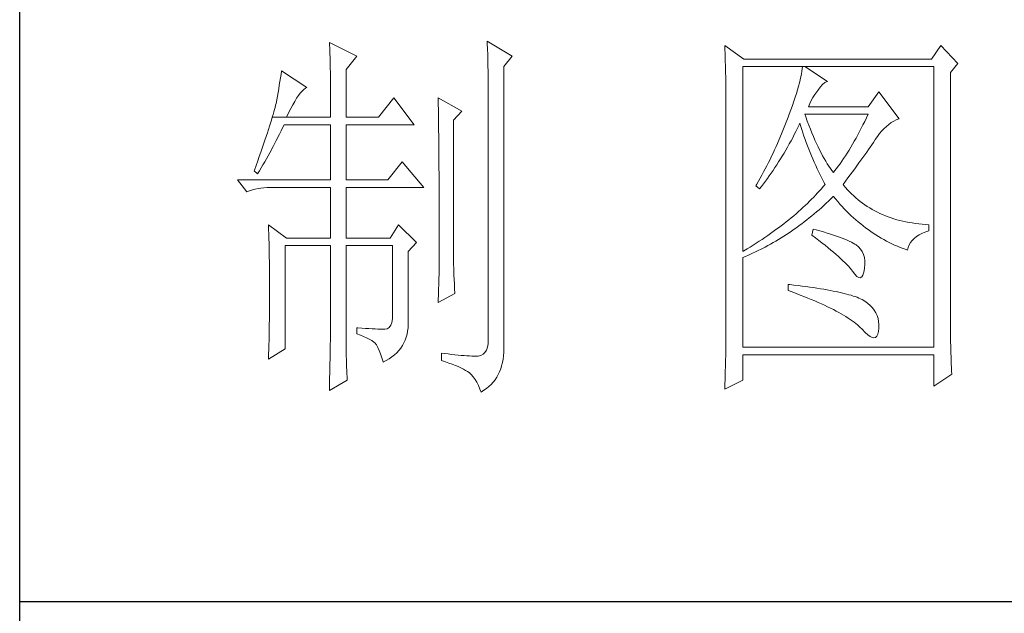
# Model space of a CAD drawing. Units: millimetres. Extents: x 1462 to 5271, y 243 to 2837.
# Drawn here: x 4835 to 4951, y 1095 to 1165 of the extents above; entities that cross this region are included whole.
import ezdxf

# ---------------------------------------------------------------- set-up
doc = ezdxf.new("R2010")
doc.units = ezdxf.units.MM
doc.layers.add('轮廓线', color=7, linetype='Continuous', lineweight=20)

# ---------------------------------------------------------------- blocks, each defined once
blk = doc.blocks.new('文字')
at = {"layer": '轮廓线', "color": 7, "lineweight": 0}
for p, q in [((3780.88, 1017.7), (3780.9, 1017.23)), ((3784.14, 1015.75), (3780.88, 1017.7)), ((3760.36, 1017.5), (3760.37, 1017.16)), ((3763.93, 1015.75), (3760.36, 1017.5)), ((3760.37, 1017.16), (3760.4, 1016.8)), ((3760.4, 1016.8), (3760.41, 1016.41)), ((3760.41, 1016.41), (3760.43, 1016)), ((3780.9, 1017.23), (3780.92, 1016.75)), ((3780.92, 1016.75), (3780.96, 1015.81)), ((3811.82, 1017.11), (3811.84, 1016.58)), ((3814.31, 1015.36), (3811.82, 1017.11)), ((3811.84, 1016.58), (3811.86, 1016.06)), ((3839.96, 1017.11), (3838.71, 1015.36)), ((3842.14, 1014.78), (3839.96, 1017.11)), ((3760.43, 1016), (3760.45, 1015.58)), ((3760.45, 1015.58), (3760.46, 1015.13)), ((3760.46, 1015.13), (3760.47, 1014.66)), ((3762.53, 1014), (3763.93, 1015.75)), ((3780.96, 1015.81), (3780.98, 1015.33)), ((3780.98, 1015.33), (3780.99, 1014.85)), ((3783.05, 1014.39), (3784.14, 1015.75)), ((3811.86, 1016.06), (3811.87, 1015.54)), ((3811.87, 1015.54), (3811.89, 1015.03)), ((3811.89, 1015.03), (3811.9, 1014.52)), ((3838.71, 1015.36), (3814.31, 1015.36)), ((3754.14, 1013.81), (3754.07, 1013.35)), ((3757.4, 1011.67), (3754.14, 1013.81)), ((3760.47, 1014.66), (3760.48, 1014.16)), ((3760.48, 1014.16), (3760.49, 1013.65)), ((3762.53, 1007.78), (3762.53, 1014)), ((3780.99, 1014.85), (3781, 1014.36)), ((3781, 1014.36), (3781.01, 1013.88)), ((3781.01, 1013.88), (3781.02, 1013.39)), ((3783.05, 978.03), (3783.05, 1014.39)), ((3811.9, 1014.52), (3811.92, 1014.03)), ((3811.92, 1014.03), (3811.93, 1013.54)), ((3814.15, 990.28), (3814.15, 1014.39)), ((3814.15, 1014.39), (3839.02, 1014.39)), ((3821.85, 1013.76), (3821.79, 1013.41)), ((3821.89, 1014.09), (3821.85, 1013.76)), ((3821.92, 1014.39), (3821.89, 1014.09)), ((3825.19, 1012.44), (3822.23, 1014.39)), ((3839.02, 1014.39), (3839.02, 977.84)), ((3841.2, 1013.61), (3842.14, 1014.78)), ((3753.92, 1012.43), (3753.84, 1011.97)), ((3754, 1012.89), (3753.92, 1012.43)), ((3754.07, 1013.35), (3754, 1012.89)), ((3760.49, 1013.65), (3760.5, 1013.11)), ((3760.5, 1013.11), (3760.5, 1012.55)), ((3760.5, 1012.55), (3760.51, 1011.98)), ((3781.02, 1013.39), (3781.03, 1012.9)), ((3781.03, 1012.9), (3781.03, 1012.4)), ((3811.93, 1013.54), (3811.94, 1013.05)), ((3811.94, 1013.05), (3811.95, 1012.58)), ((3811.95, 1012.58), (3811.95, 1012.11)), ((3821.64, 1012.66), (3821.53, 1012.24)), ((3821.72, 1013.05), (3821.64, 1012.66)), ((3821.79, 1013.41), (3821.72, 1013.05)), ((3825.14, 1012.43), (3825.19, 1012.44)), ((3841.2, 981.07), (3841.2, 1013.61)), ((3753.76, 1011.49), (3753.68, 1011.02)), ((3753.84, 1011.97), (3753.76, 1011.49)), ((3756.57, 1010.91), (3756.8, 1011.17)), ((3756.8, 1011.17), (3757.02, 1011.39)), ((3757.02, 1011.39), (3757.23, 1011.56)), ((3757.23, 1011.56), (3757.4, 1011.67)), ((3760.51, 1011.98), (3760.51, 1011.38)), ((3760.51, 1011.38), (3760.51, 1007.78)), ((3781.03, 1012.4), (3781.03, 978.81)), ((3811.95, 1012.11), (3811.96, 1011.64)), ((3811.96, 1011.64), (3811.97, 1011.18)), ((3811.97, 1011.18), (3811.97, 1010.73)), ((3821.29, 1011.35), (3821.14, 1010.88)), ((3821.42, 1011.81), (3821.29, 1011.35)), ((3821.53, 1012.24), (3821.42, 1011.81)), ((3823.8, 1011.09), (3823.94, 1011.28)), ((3823.94, 1011.28), (3824.24, 1011.7)), ((3824.24, 1011.7), (3824.54, 1012.03)), ((3824.54, 1012.03), (3824.84, 1012.28)), ((3824.84, 1012.28), (3825.14, 1012.43)), ((3753.5, 1010.05), (3753.41, 1009.57)), ((3753.59, 1010.54), (3753.5, 1010.05)), ((3753.68, 1011.02), (3753.59, 1010.54)), ((3755.84, 1009.84), (3756.09, 1010.25)), ((3756.09, 1010.25), (3756.33, 1010.6)), ((3756.33, 1010.6), (3756.57, 1010.91)), ((3768.75, 1010.31), (3766.73, 1007.78)), ((3771.39, 1006.81), (3768.75, 1010.31)), ((3774.5, 1010.31), (3774.51, 1010.06)), ((3777.61, 1008.56), (3774.5, 1010.31)), ((3774.51, 1010.06), (3774.52, 1009.8)), ((3811.97, 1010.73), (3811.97, 1010.29)), ((3811.97, 1010.29), (3811.97, 979.87)), ((3820.98, 1010.38), (3820.81, 1009.86)), ((3821.14, 1010.88), (3820.98, 1010.38)), ((3822.88, 1009.56), (3823.08, 1009.96)), ((3823.08, 1009.96), (3823.3, 1010.35)), ((3823.3, 1010.35), (3823.54, 1010.73)), ((3823.54, 1010.73), (3823.8, 1011.09)), ((3831.87, 1011.08), (3830.47, 1009.14)), ((3834.52, 1007.58), (3831.87, 1011.08)), ((3753.21, 1008.77), (3753.13, 1008.46)), ((3753.29, 1009.06), (3753.21, 1008.77)), ((3753.36, 1009.33), (3753.29, 1009.06)), ((3753.41, 1009.57), (3753.36, 1009.33)), ((3755.04, 1008.36), (3755.32, 1008.9)), ((3755.32, 1008.9), (3755.58, 1009.4)), ((3755.58, 1009.4), (3755.84, 1009.84)), ((3774.52, 1009.8), (3774.52, 1009.53)), ((3774.52, 1009.53), (3774.53, 1009.26)), ((3774.53, 1009.26), (3774.54, 1008.97)), ((3774.54, 1008.97), (3774.54, 1008.67)), ((3774.54, 1008.67), (3774.54, 1008.36)), ((3820.42, 1008.75), (3820.2, 1008.16)), ((3820.62, 1009.31), (3820.42, 1008.75)), ((3820.81, 1009.86), (3820.62, 1009.31)), ((3822.7, 1009.14), (3822.88, 1009.56)), ((3830.47, 1009.14), (3822.7, 1009.14)), ((3752.82, 1007.41), (3752.7, 1007.02)), ((3752.93, 1007.77), (3752.82, 1007.41)), ((3753.03, 1008.13), (3752.93, 1007.77)), ((3752.93, 1007.77), (3754.76, 1007.78)), ((3753.13, 1008.46), (3753.03, 1008.13)), ((3754.76, 1007.78), (3755.04, 1008.36)), ((3754.76, 1007.78), (3760.51, 1007.78)), ((3762.53, 1007.78), (3766.73, 1007.78)), ((3774.54, 1008.36), (3774.55, 1008.04)), ((3774.55, 1008.04), (3774.56, 1007.71)), ((3774.56, 1007.71), (3774.56, 1007.37)), ((3774.56, 1007.37), (3774.57, 1007.02)), ((3776.52, 1007.39), (3777.61, 1008.56)), ((3776.52, 989.23), (3776.52, 1007.39)), ((3819.89, 1007.35), (3819.73, 1006.92)), ((3820.06, 1007.78), (3819.89, 1007.35)), ((3820.2, 1008.16), (3820.06, 1007.78)), ((3822.36, 1007.82), (3822.23, 1008.17)), ((3822.23, 1008.17), (3830.47, 1008.17)), ((3822.56, 1007.28), (3822.36, 1007.82)), ((3830.25, 1007.7), (3830.03, 1007.24)), ((3830.47, 1008.17), (3830.25, 1007.7)), ((3833.81, 1007.27), (3834.13, 1007.43)), ((3834.13, 1007.43), (3834.47, 1007.57)), ((3834.47, 1007.57), (3834.52, 1007.58)), ((3752.43, 1006.18), (3752.29, 1005.74)), ((3752.57, 1006.61), (3752.43, 1006.18)), ((3752.7, 1007.02), (3752.57, 1006.61)), ((3754.06, 1005.99), (3754.26, 1006.4)), ((3754.26, 1006.4), (3754.45, 1006.81)), ((3754.45, 1006.81), (3760.51, 1006.81)), ((3760.51, 1006.81), (3760.51, 999.61)), ((3762.53, 999.61), (3762.53, 1006.81)), ((3762.53, 1006.81), (3771.39, 1006.81)), ((3774.57, 1007.02), (3774.57, 1006.66)), ((3774.57, 1006.66), (3774.58, 1006.29)), ((3774.58, 1006.29), (3774.58, 1005.91)), ((3819.57, 1006.49), (3819.22, 1005.63)), ((3819.73, 1006.92), (3819.57, 1006.49)), ((3821.09, 1005.94), (3821.3, 1006.37)), ((3821.3, 1006.37), (3821.51, 1006.79)), ((3821.51, 1006.79), (3821.61, 1007)), ((3821.61, 1007), (3821.73, 1006.58)), ((3821.73, 1006.58), (3821.86, 1006.17)), ((3821.86, 1006.17), (3821.99, 1005.75)), ((3822.76, 1006.75), (3822.56, 1007.28)), ((3822.96, 1006.24), (3822.76, 1006.75)), ((3823.16, 1005.75), (3822.96, 1006.24)), ((3829.58, 1006.34), (3829.36, 1005.91)), ((3829.81, 1006.78), (3829.58, 1006.34)), ((3830.03, 1007.24), (3829.81, 1006.78)), ((3832.26, 1005.99), (3832.56, 1006.31)), ((3832.56, 1006.31), (3832.86, 1006.59)), ((3832.86, 1006.59), (3833.17, 1006.85)), ((3833.17, 1006.85), (3833.49, 1007.08)), ((3833.49, 1007.08), (3833.81, 1007.27)), ((3751.97, 1004.79), (3751.8, 1004.29)), ((3752.13, 1005.27), (3751.97, 1004.79)), ((3752.29, 1005.74), (3752.13, 1005.27)), ((3753.03, 1003.96), (3753.45, 1004.77)), ((3753.45, 1004.77), (3753.86, 1005.58)), ((3753.86, 1005.58), (3754.06, 1005.99)), ((3774.58, 1005.91), (3774.59, 1005.52)), ((3774.59, 1005.52), (3774.59, 1005.11)), ((3774.59, 1005.11), (3774.59, 1004.7)), ((3818.86, 1004.79), (3818.68, 1004.37)), ((3819.22, 1005.63), (3818.86, 1004.79)), ((3820.44, 1004.7), (3820.66, 1005.11)), ((3820.66, 1005.11), (3820.87, 1005.52)), ((3820.87, 1005.52), (3821.09, 1005.94)), ((3821.99, 1005.75), (3822.13, 1005.32)), ((3822.13, 1005.32), (3822.28, 1004.9)), ((3822.28, 1004.9), (3822.43, 1004.48)), ((3823.36, 1005.27), (3823.16, 1005.75)), ((3823.56, 1004.8), (3823.36, 1005.27)), ((3823.76, 1004.36), (3823.56, 1004.8)), ((3828.9, 1005.07), (3828.68, 1004.66)), ((3829.13, 1005.48), (3828.9, 1005.07)), ((3829.36, 1005.91), (3829.13, 1005.48)), ((3831.16, 1004.5), (3831.36, 1004.79)), ((3831.36, 1004.79), (3831.41, 1004.86)), ((3831.41, 1004.86), (3831.68, 1005.27)), ((3831.68, 1005.27), (3831.97, 1005.65)), ((3831.97, 1005.65), (3832.26, 1005.99)), ((3751.62, 1003.77), (3751.43, 1003.23)), ((3751.8, 1004.29), (3751.62, 1003.77)), ((3752.6, 1003.15), (3753.03, 1003.96)), ((3774.59, 1004.7), (3774.6, 1004.28)), ((3774.6, 1004.28), (3774.6, 1003.85)), ((3774.6, 1003.85), (3774.61, 1003.4)), ((3818.3, 1003.53), (3818.11, 1003.11)), ((3818.49, 1003.95), (3818.3, 1003.53)), ((3818.68, 1004.37), (3818.49, 1003.95)), ((3819.53, 1003.11), (3819.76, 1003.5)), ((3819.76, 1003.5), (3819.99, 1003.89)), ((3819.99, 1003.89), (3820.21, 1004.3)), ((3820.21, 1004.3), (3820.44, 1004.7)), ((3822.43, 1004.48), (3822.58, 1004.05)), ((3822.58, 1004.05), (3822.75, 1003.63)), ((3822.75, 1003.63), (3822.92, 1003.2)), ((3823.96, 1003.93), (3823.76, 1004.36)), ((3824.16, 1003.52), (3823.96, 1003.93)), ((3824.36, 1003.13), (3824.16, 1003.52)), ((3827.99, 1003.49), (3827.76, 1003.12)), ((3828.22, 1003.87), (3827.99, 1003.49)), ((3828.45, 1004.26), (3828.22, 1003.87)), ((3828.68, 1004.66), (3828.45, 1004.26)), ((3830.29, 1003.24), (3830.52, 1003.57)), ((3830.52, 1003.57), (3830.74, 1003.89)), ((3830.74, 1003.89), (3830.96, 1004.2)), ((3830.96, 1004.2), (3831.16, 1004.5)), ((3751.23, 1002.67), (3751.03, 1002.09)), ((3751.43, 1003.23), (3751.23, 1002.67)), ((3751.94, 1001.96), (3752.16, 1002.36)), ((3752.16, 1002.36), (3752.6, 1003.15)), ((3774.61, 1003.4), (3774.61, 1002.95)), ((3774.61, 1002.95), (3774.61, 1002.49)), ((3774.61, 1002.49), (3774.62, 1002.01)), ((3817.71, 1002.29), (3817.5, 1001.88)), ((3817.91, 1002.7), (3817.71, 1002.29)), ((3818.11, 1003.11), (3817.91, 1002.7)), ((3818.83, 1001.96), (3819.07, 1002.34)), ((3819.07, 1002.34), (3819.3, 1002.72)), ((3819.3, 1002.72), (3819.53, 1003.11)), ((3822.92, 1003.2), (3823.09, 1002.77)), ((3823.09, 1002.77), (3823.28, 1002.34)), ((3823.28, 1002.34), (3823.46, 1001.91)), ((3824.56, 1002.75), (3824.36, 1003.13)), ((3824.76, 1002.39), (3824.56, 1002.75)), ((3824.96, 1002.05), (3824.76, 1002.39)), ((3827.29, 1002.41), (3827.06, 1002.07)), ((3827.53, 1002.76), (3827.29, 1002.41)), ((3827.76, 1003.12), (3827.53, 1002.76)), ((3829.29, 1001.83), (3829.55, 1002.19)), ((3829.55, 1002.19), (3829.8, 1002.55)), ((3829.8, 1002.55), (3830.05, 1002.9)), ((3830.05, 1002.9), (3830.29, 1003.24)), ((3750.81, 1001.49), (3750.59, 1000.87)), ((3751.03, 1002.09), (3750.81, 1001.49)), ((3751.26, 1000.78), (3751.49, 1001.17)), ((3751.49, 1001.17), (3751.71, 1001.57)), ((3751.71, 1001.57), (3751.94, 1001.96)), ((3769.84, 1001.95), (3767.97, 999.61)), ((3772.64, 998.64), (3769.84, 1001.95)), ((3774.62, 1002.01), (3774.62, 1001.53)), ((3774.62, 1001.53), (3774.62, 1001.03)), ((3774.62, 1001.03), (3774.63, 1000.52)), ((3817.08, 1001.06), (3816.87, 1000.65)), ((3817.29, 1001.46), (3817.08, 1001.06)), ((3817.5, 1001.88), (3817.29, 1001.46)), ((3818.1, 1000.86), (3818.35, 1001.22)), ((3818.35, 1001.22), (3818.59, 1001.59)), ((3818.59, 1001.59), (3818.83, 1001.96)), ((3823.46, 1001.91), (3823.66, 1001.48)), ((3823.66, 1001.48), (3823.86, 1001.05)), ((3823.86, 1001.05), (3824.07, 1000.61)), ((3825.16, 1001.72), (3824.96, 1002.05)), ((3825.36, 1001.41), (3825.16, 1001.72)), ((3825.56, 1001.12), (3825.36, 1001.41)), ((3825.76, 1000.84), (3825.56, 1001.12)), ((3826.36, 1001.09), (3826.12, 1000.78)), ((3826.59, 1001.4), (3826.36, 1001.09)), ((3826.83, 1001.73), (3826.59, 1001.4)), ((3827.06, 1002.07), (3826.83, 1001.73)), ((3828.44, 1000.68), (3828.73, 1001.08)), ((3828.73, 1001.08), (3829.01, 1001.46)), ((3829.01, 1001.46), (3829.29, 1001.83)), ((3750.59, 1000.87), (3750.56, 1000.78)), ((3750.56, 1000.78), (3751.02, 1000.39)), ((3751.02, 1000.39), (3751.26, 1000.78)), ((3774.63, 1000.52), (3774.63, 1000.01)), ((3774.63, 1000.01), (3774.63, 999.48)), ((3816.65, 1000.25), (3816.21, 999.44)), ((3816.87, 1000.65), (3816.65, 1000.25)), ((3817.1, 999.45), (3817.36, 999.8)), ((3817.36, 999.8), (3817.61, 1000.15)), ((3817.61, 1000.15), (3817.86, 1000.5)), ((3817.86, 1000.5), (3818.1, 1000.86)), ((3824.07, 1000.61), (3824.28, 1000.18)), ((3824.28, 1000.18), (3824.51, 999.74)), ((3824.51, 999.74), (3824.73, 999.31)), ((3825.96, 1000.59), (3825.76, 1000.84)), ((3826.12, 1000.78), (3825.96, 1000.59)), ((3827.53, 999.46), (3827.84, 999.87)), ((3827.84, 999.87), (3828.15, 1000.28)), ((3828.15, 1000.28), (3828.44, 1000.68)), ((3748.38, 999.61), (3749.63, 998.06)), ((3748.38, 999.61), (3760.51, 999.61)), ((3750.33, 998.31), (3750.69, 998.41)), ((3750.69, 998.41), (3751.07, 998.49)), ((3751.07, 998.49), (3751.45, 998.55)), ((3751.45, 998.55), (3751.84, 998.6)), ((3751.84, 998.6), (3752.24, 998.63)), ((3752.24, 998.63), (3752.65, 998.64)), ((3752.65, 998.64), (3760.51, 998.64)), ((3760.51, 998.64), (3760.51, 992.03)), ((3762.53, 999.61), (3767.97, 999.61)), ((3762.53, 992.03), (3762.53, 998.64)), ((3762.53, 998.64), (3772.64, 998.64)), ((3774.63, 999.48), (3774.64, 998.95)), ((3774.64, 998.95), (3774.64, 998.4)), ((3774.64, 998.4), (3774.64, 997.84)), ((3815.98, 999.05), (3815.86, 998.84)), ((3815.86, 998.84), (3816.33, 998.45)), ((3816.21, 999.44), (3815.98, 999.05)), ((3816.33, 998.45), (3816.59, 998.78)), ((3816.59, 998.78), (3816.85, 999.11)), ((3816.85, 999.11), (3817.1, 999.45)), ((3824.4, 998.47), (3824.15, 998.2)), ((3824.64, 998.75), (3824.4, 998.47)), ((3824.88, 999.03), (3824.64, 998.75)), ((3824.73, 999.31), (3824.88, 999.03)), ((3827.21, 999.03), (3827.53, 999.46)), ((3827.31, 998.91), (3827.21, 999.03)), ((3827.55, 998.62), (3827.31, 998.91)), ((3827.8, 998.33), (3827.55, 998.62)), ((3749.63, 998.06), (3749.97, 998.19)), ((3749.97, 998.19), (3750.33, 998.31)), ((3774.64, 997.84), (3774.64, 997.27)), ((3774.64, 997.27), (3774.65, 996.69)), ((3823.12, 997.1), (3822.85, 996.83)), ((3823.39, 997.37), (3823.12, 997.1)), ((3823.65, 997.65), (3823.39, 997.37)), ((3823.9, 997.92), (3823.65, 997.65)), ((3824.15, 998.2), (3823.9, 997.92)), ((3825.33, 996.86), (3825.63, 997.15)), ((3825.63, 997.15), (3825.94, 997.45)), ((3825.94, 997.45), (3825.96, 997.47)), ((3825.96, 997.47), (3826.24, 997.14)), ((3826.24, 997.14), (3826.52, 996.8)), ((3828.07, 998.06), (3827.8, 998.33)), ((3828.33, 997.79), (3828.07, 998.06)), ((3828.6, 997.53), (3828.33, 997.79)), ((3828.88, 997.28), (3828.6, 997.53)), ((3829.17, 997.04), (3828.88, 997.28)), ((3774.65, 996.69), (3774.65, 996.11)), ((3774.65, 996.11), (3774.65, 995.51)), ((3822, 996.02), (3821.7, 995.75)), ((3822.28, 996.29), (3822, 996.02)), ((3822.57, 996.56), (3822.28, 996.29)), ((3822.85, 996.83), (3822.57, 996.56)), ((3824.09, 995.73), (3824.4, 996)), ((3824.4, 996), (3824.71, 996.28)), ((3824.71, 996.28), (3825.02, 996.57)), ((3825.02, 996.57), (3825.33, 996.86)), ((3826.52, 996.8), (3826.8, 996.48)), ((3826.8, 996.48), (3827.09, 996.16)), ((3827.09, 996.16), (3827.38, 995.85)), ((3827.38, 995.85), (3827.67, 995.55)), ((3829.45, 996.81), (3829.17, 997.04)), ((3829.75, 996.58), (3829.45, 996.81)), ((3830.06, 996.37), (3829.75, 996.58)), ((3830.37, 996.16), (3830.06, 996.37)), ((3830.69, 995.96), (3830.37, 996.16)), ((3831.01, 995.77), (3830.69, 995.96)), ((3831.34, 995.59), (3831.01, 995.77)), ((3774.65, 995.51), (3774.65, 994.9)), ((3774.65, 994.9), (3774.65, 994.28)), ((3820.48, 994.7), (3820.16, 994.43)), ((3820.79, 994.96), (3820.48, 994.7)), ((3821.1, 995.22), (3820.79, 994.96)), ((3821.41, 995.49), (3821.1, 995.22)), ((3821.7, 995.75), (3821.41, 995.49)), ((3822.5, 994.41), (3822.82, 994.66)), ((3822.82, 994.66), (3823.14, 994.92)), ((3823.14, 994.92), (3823.46, 995.18)), ((3823.46, 995.18), (3823.77, 995.45)), ((3823.77, 995.45), (3824.09, 995.73)), ((3827.67, 995.55), (3827.97, 995.25)), ((3827.97, 995.25), (3828.27, 994.96)), ((3828.27, 994.96), (3828.58, 994.68)), ((3828.58, 994.68), (3828.88, 994.4)), ((3831.68, 995.42), (3831.34, 995.59)), ((3832.02, 995.25), (3831.68, 995.42)), ((3832.37, 995.1), (3832.02, 995.25)), ((3832.73, 994.95), (3832.37, 995.1)), ((3833.09, 994.81), (3832.73, 994.95)), ((3833.46, 994.68), (3833.09, 994.81)), ((3833.84, 994.56), (3833.46, 994.68)), ((3834.22, 994.44), (3833.84, 994.56)), ((3752.43, 993.78), (3752.44, 993.32)), ((3754.76, 992.03), (3752.43, 993.78)), ((3752.44, 993.32), (3752.47, 992.38)), ((3769.37, 993.78), (3768.28, 992.03)), ((3771.7, 991.45), (3769.37, 993.78)), ((3774.65, 994.28), (3774.65, 993.65)), ((3774.65, 993.65), (3774.65, 993.01)), ((3818.83, 993.39), (3818.48, 993.14)), ((3819.16, 993.65), (3818.83, 993.39)), ((3819.5, 993.91), (3819.16, 993.65)), ((3819.83, 994.17), (3819.5, 993.91)), ((3820.16, 994.43), (3819.83, 994.17)), ((3820.85, 993.19), (3821.19, 993.43)), ((3821.19, 993.43), (3821.52, 993.66)), ((3821.52, 993.66), (3821.85, 993.91)), ((3821.85, 993.91), (3822.17, 994.16)), ((3822.17, 994.16), (3822.5, 994.41)), ((3828.88, 994.4), (3829.2, 994.14)), ((3829.2, 994.14), (3829.51, 993.88)), ((3829.51, 993.88), (3829.83, 993.62)), ((3829.83, 993.62), (3830.15, 993.38)), ((3830.15, 993.38), (3830.48, 993.14)), ((3834.61, 994.34), (3834.22, 994.44)), ((3835, 994.24), (3834.61, 994.34)), ((3835.4, 994.16), (3835, 994.24)), ((3835.82, 994.08), (3835.4, 994.16)), ((3836.23, 994.01), (3835.82, 994.08)), ((3836.65, 993.94), (3836.23, 994.01)), ((3837.08, 993.89), (3836.65, 993.94)), ((3837.52, 993.85), (3837.08, 993.89)), ((3837.95, 993.81), (3837.52, 993.85)), ((3838.4, 993.78), (3837.95, 993.81)), ((3838.4, 993), (3838.4, 993.78)), ((3752.47, 992.38), (3752.49, 991.92)), ((3754.76, 992.03), (3760.51, 992.03)), ((3762.53, 992.03), (3768.28, 992.03)), ((3774.65, 993.01), (3774.65, 991.7)), ((3817.04, 992.12), (3816.67, 991.87)), ((3817.41, 992.37), (3817.04, 992.12)), ((3817.77, 992.63), (3817.41, 992.37)), ((3818.13, 992.88), (3817.77, 992.63)), ((3818.48, 993.14), (3818.13, 992.88)), ((3818.82, 991.87), (3819.16, 992.08)), ((3819.16, 992.08), (3819.5, 992.29)), ((3819.5, 992.29), (3819.84, 992.51)), ((3819.84, 992.51), (3820.18, 992.73)), ((3820.18, 992.73), (3820.52, 992.96)), ((3820.52, 992.96), (3820.85, 993.19)), ((3823.32, 993.2), (3823.17, 992.42)), ((3823.17, 992.42), (3823.62, 992.08)), ((3823.7, 993.1), (3823.32, 993.2)), ((3823.62, 992.08), (3824.06, 991.74)), ((3824.2, 992.97), (3823.7, 993.1)), ((3824.68, 992.84), (3824.2, 992.97)), ((3825.14, 992.7), (3824.68, 992.84)), ((3825.57, 992.57), (3825.14, 992.7)), ((3825.99, 992.44), (3825.57, 992.57)), ((3826.38, 992.31), (3825.99, 992.44)), ((3826.76, 992.18), (3826.38, 992.31)), ((3827.11, 992.05), (3826.76, 992.18)), ((3827.44, 991.91), (3827.11, 992.05)), ((3830.48, 993.14), (3830.81, 992.9)), ((3830.81, 992.9), (3831.14, 992.68)), ((3831.14, 992.68), (3831.48, 992.46)), ((3831.48, 992.46), (3831.82, 992.25)), ((3831.82, 992.25), (3832.16, 992.05)), ((3832.16, 992.05), (3832.51, 991.85)), ((3836.21, 991.73), (3836.48, 992)), ((3836.48, 992), (3836.78, 992.24)), ((3836.78, 992.24), (3837.14, 992.47)), ((3837.14, 992.47), (3837.54, 992.67)), ((3837.54, 992.67), (3837.98, 992.86)), ((3837.98, 992.86), (3838.4, 993)), ((3752.49, 991.92), (3752.5, 991.44)), ((3752.5, 991.44), (3752.51, 990.97)), ((3752.51, 990.97), (3752.52, 990.49)), ((3754.6, 977.64), (3754.6, 991.06)), ((3754.6, 991.06), (3760.51, 991.06)), ((3760.51, 991.06), (3760.51, 980.05)), ((3762.53, 978.82), (3762.53, 991.06)), ((3762.53, 991.06), (3768.59, 991.06)), ((3768.59, 991.06), (3768.59, 982.12)), ((3770.61, 990.28), (3771.7, 991.45)), ((3774.65, 991.7), (3774.66, 991.03)), ((3774.66, 991.03), (3774.66, 987.75)), ((3815.12, 990.87), (3814.72, 990.63)), ((3815.52, 991.12), (3815.12, 990.87)), ((3815.91, 991.37), (3815.52, 991.12)), ((3816.29, 991.62), (3815.91, 991.37)), ((3815.98, 990.33), (3816.71, 990.69)), ((3816.67, 991.87), (3816.29, 991.62)), ((3816.71, 990.69), (3817.06, 990.88)), ((3817.06, 990.88), (3817.42, 991.06)), ((3817.42, 991.06), (3817.77, 991.26)), ((3817.77, 991.26), (3818.12, 991.46)), ((3818.12, 991.46), (3818.47, 991.66)), ((3818.47, 991.66), (3818.82, 991.87)), ((3824.06, 991.74), (3824.47, 991.41)), ((3824.47, 991.41), (3824.88, 991.1)), ((3824.88, 991.1), (3825.26, 990.79)), ((3825.26, 990.79), (3825.63, 990.49)), ((3827.75, 991.78), (3827.44, 991.91)), ((3828.03, 991.65), (3827.75, 991.78)), ((3828.3, 991.52), (3828.03, 991.65)), ((3828.54, 991.38), (3828.3, 991.52)), ((3828.76, 991.25), (3828.54, 991.38)), ((3828.91, 991.16), (3828.76, 991.25)), ((3829.23, 990.9), (3828.91, 991.16)), ((3829.5, 990.6), (3829.23, 990.9)), ((3832.51, 991.85), (3832.86, 991.66)), ((3832.86, 991.66), (3833.22, 991.48)), ((3833.22, 991.48), (3833.57, 991.31)), ((3833.57, 991.31), (3833.93, 991.14)), ((3833.93, 991.14), (3834.3, 990.98)), ((3834.3, 990.98), (3834.67, 990.83)), ((3834.67, 990.83), (3835.04, 990.68)), ((3835.04, 990.68), (3835.42, 990.54)), ((3835.61, 990.47), (3835.69, 990.82)), ((3835.69, 990.82), (3835.82, 991.15)), ((3835.82, 991.15), (3835.99, 991.45)), ((3835.99, 991.45), (3836.21, 991.73)), ((3752.52, 990.49), (3752.53, 990.01)), ((3752.53, 990.01), (3752.54, 989.53)), ((3752.54, 989.53), (3752.55, 989.04)), ((3770.61, 980.79), (3770.61, 990.28)), ((3814.32, 990.38), (3814.15, 990.28)), ((3814.15, 989.5), (3814.52, 989.66)), ((3814.15, 977.84), (3814.15, 989.5)), ((3814.72, 990.63), (3814.32, 990.38)), ((3814.52, 989.66), (3814.89, 989.82)), ((3814.89, 989.82), (3815.26, 989.98)), ((3815.26, 989.98), (3815.98, 990.33)), ((3825.63, 990.49), (3825.97, 990.19)), ((3825.97, 990.19), (3826.3, 989.91)), ((3826.3, 989.91), (3826.61, 989.63)), ((3826.61, 989.63), (3826.91, 989.36)), ((3826.91, 989.36), (3827.19, 989.1)), ((3829.72, 990.28), (3829.5, 990.6)), ((3829.88, 989.92), (3829.72, 990.28)), ((3829.99, 989.52), (3829.88, 989.92)), ((3830.05, 989.09), (3829.99, 989.52)), ((3835.42, 990.54), (3835.61, 990.47)), ((3752.55, 989.04), (3752.56, 988.56)), ((3752.56, 988.56), (3752.56, 988.07)), ((3776.53, 988.9), (3776.52, 989.23)), ((3776.53, 988.54), (3776.53, 988.9)), ((3776.54, 988.13), (3776.53, 988.54)), ((3776.56, 987.69), (3776.54, 988.13)), ((3827.19, 989.1), (3827.45, 988.85)), ((3827.45, 988.85), (3827.69, 988.61)), ((3827.69, 988.61), (3827.91, 988.37)), ((3827.91, 988.37), (3828.12, 988.14)), ((3828.12, 988.14), (3828.31, 987.92)), ((3829.91, 987.6), (3830, 988.1)), ((3830, 988.1), (3830.01, 988.14)), ((3830.01, 988.14), (3830.05, 988.63)), ((3830.05, 988.63), (3830.05, 989.09)), ((3752.56, 988.07), (3752.57, 987.58)), ((3752.57, 987.58), (3752.58, 986.58)), ((3774.66, 987.75), (3774.5, 983.67)), ((3776.57, 987.2), (3776.56, 987.69)), ((3776.6, 986.67), (3776.57, 987.2)), ((3828.31, 987.92), (3828.45, 987.75)), ((3828.45, 987.75), (3828.75, 987.34)), ((3828.75, 987.34), (3829.01, 987.05)), ((3829.01, 987.05), (3829.25, 986.9)), ((3829.25, 986.9), (3829.46, 986.88)), ((3829.46, 986.88), (3829.64, 986.99)), ((3829.64, 986.99), (3829.79, 987.23)), ((3829.79, 987.23), (3829.91, 987.6)), ((3752.58, 986.58), (3752.58, 986.08)), ((3752.58, 986.08), (3752.58, 984.26)), ((3776.62, 986.1), (3776.6, 986.67)), ((3776.65, 985.49), (3776.62, 986.1)), ((3820.06, 986), (3820.06, 985.22)), ((3820.27, 985.98), (3820.06, 986)), ((3820.82, 985.92), (3820.27, 985.98)), ((3821.36, 985.85), (3820.82, 985.92)), ((3821.88, 985.79), (3821.36, 985.85)), ((3822.39, 985.72), (3821.88, 985.79)), ((3822.88, 985.66), (3822.39, 985.72)), ((3823.36, 985.59), (3822.88, 985.66)), ((3823.82, 985.52), (3823.36, 985.59)), ((3824.27, 985.45), (3823.82, 985.52)), ((3752.58, 984.26), (3752.57, 983.29)), ((3774.5, 983.67), (3776.68, 984.83)), ((3776.68, 984.83), (3776.65, 985.49)), ((3820.06, 985.22), (3820.59, 985.03)), ((3820.59, 985.03), (3821.12, 984.83)), ((3821.12, 984.83), (3821.63, 984.63)), ((3821.63, 984.63), (3822.12, 984.44)), ((3822.12, 984.44), (3822.61, 984.24)), ((3822.61, 984.24), (3823.08, 984.05)), ((3824.71, 985.37), (3824.27, 985.45)), ((3825.13, 985.3), (3824.71, 985.37)), ((3825.53, 985.23), (3825.13, 985.3)), ((3825.93, 985.15), (3825.53, 985.23)), ((3826.3, 985.07), (3825.93, 985.15)), ((3826.66, 984.99), (3826.3, 985.07)), ((3827.01, 984.92), (3826.66, 984.99)), ((3827.35, 984.84), (3827.01, 984.92)), ((3827.66, 984.76), (3827.35, 984.84)), ((3827.97, 984.67), (3827.66, 984.76)), ((3828.26, 984.59), (3827.97, 984.67)), ((3828.54, 984.5), (3828.26, 984.59)), ((3828.8, 984.42), (3828.54, 984.5)), ((3829.04, 984.33), (3828.8, 984.42)), ((3829.28, 984.24), (3829.04, 984.33)), ((3829.49, 984.15), (3829.28, 984.24)), ((3752.57, 983.29), (3752.57, 982.81)), ((3823.08, 984.05), (3823.53, 983.86)), ((3823.53, 983.86), (3823.97, 983.67)), ((3823.97, 983.67), (3824.39, 983.48)), ((3824.39, 983.48), (3824.8, 983.29)), ((3824.8, 983.29), (3825.2, 983.1)), ((3825.2, 983.1), (3825.58, 982.91)), ((3829.7, 984.06), (3829.49, 984.15)), ((3830.04, 983.84), (3829.7, 984.06)), ((3830.41, 983.57), (3830.04, 983.84)), ((3830.75, 983.28), (3830.41, 983.57)), ((3831.04, 982.97), (3830.75, 983.28)), ((3831.28, 982.65), (3831.04, 982.97)), ((3752.56, 982.33), (3752.55, 981.36)), ((3752.57, 982.81), (3752.56, 982.33)), ((3768.59, 982.12), (3768.57, 981.54)), ((3825.58, 982.91), (3825.95, 982.73)), ((3825.95, 982.73), (3826.31, 982.54)), ((3826.31, 982.54), (3826.65, 982.36)), ((3826.65, 982.36), (3826.98, 982.17)), ((3826.98, 982.17), (3827.29, 981.99)), ((3827.29, 981.99), (3827.59, 981.81)), ((3827.59, 981.81), (3827.87, 981.63)), ((3831.49, 982.31), (3831.28, 982.65)), ((3831.65, 981.96), (3831.49, 982.31)), ((3831.77, 981.58), (3831.65, 981.96)), ((3752.54, 980.39), (3752.53, 979.91)), ((3752.55, 981.36), (3752.54, 980.88)), ((3752.54, 980.88), (3752.54, 980.39)), ((3768.14, 980.41), (3767.89, 980.24)), ((3768.34, 980.69), (3768.14, 980.41)), ((3768.48, 981.06), (3768.34, 980.69)), ((3768.57, 981.54), (3768.48, 981.06)), ((3770.59, 980.35), (3770.61, 980.79)), ((3827.87, 981.63), (3828.14, 981.45)), ((3828.14, 981.45), (3828.4, 981.28)), ((3828.4, 981.28), (3828.64, 981.1)), ((3828.64, 981.1), (3828.87, 980.92)), ((3828.87, 980.92), (3829.08, 980.75)), ((3829.08, 980.75), (3829.28, 980.58)), ((3829.28, 980.58), (3829.46, 980.4)), ((3829.46, 980.4), (3829.64, 980.23)), ((3831.84, 981.19), (3831.77, 981.58)), ((3831.88, 980.79), (3831.84, 981.19)), ((3831.87, 980.37), (3831.88, 980.79)), ((3841.2, 980.54), (3841.2, 981.07)), ((3841.21, 980.02), (3841.2, 980.54)), ((3752.51, 979.43), (3752.5, 978.94)), ((3752.53, 979.91), (3752.51, 979.43)), ((3760.51, 979.75), (3760.5, 979.42)), ((3760.5, 979.42), (3760.5, 979.06)), ((3760.51, 980.05), (3760.51, 979.75)), ((3763.93, 980.37), (3763.93, 979.59)), ((3764.07, 980.35), (3763.93, 980.37)), ((3763.93, 979.59), (3764.39, 979.41)), ((3764.58, 980.32), (3764.07, 980.35)), ((3764.39, 979.41), (3764.81, 979.23)), ((3765.06, 980.28), (3764.58, 980.32)), ((3764.81, 979.23), (3765.2, 979.05)), ((3765.51, 980.25), (3765.06, 980.28)), ((3765.92, 980.23), (3765.51, 980.25)), ((3766.31, 980.21), (3765.92, 980.23)), ((3766.65, 980.19), (3766.31, 980.21)), ((3766.97, 980.18), (3766.65, 980.19)), ((3767.26, 980.17), (3766.97, 980.18)), ((3767.57, 980.17), (3767.26, 980.17)), ((3767.89, 980.24), (3767.57, 980.17)), ((3770.22, 978.75), (3770.35, 979.12)), ((3770.35, 979.12), (3770.46, 979.52)), ((3770.46, 979.52), (3770.54, 979.93)), ((3770.54, 979.93), (3770.59, 980.35)), ((3811.97, 979.87), (3811.97, 978.88)), ((3829.64, 980.23), (3829.7, 980.17)), ((3829.7, 980.17), (3830.08, 979.76)), ((3830.08, 979.76), (3830.42, 979.44)), ((3830.42, 979.44), (3830.73, 979.21)), ((3830.73, 979.21), (3831, 979.09)), ((3831.24, 979.05), (3831.44, 979.11)), ((3831.44, 979.11), (3831.6, 979.27)), ((3831.6, 979.27), (3831.73, 979.52)), ((3831.73, 979.52), (3831.82, 979.86)), ((3831.82, 979.86), (3831.87, 980.3)), ((3831.87, 980.3), (3831.87, 980.37)), ((3841.21, 979.51), (3841.21, 980.02)), ((3841.22, 979), (3841.21, 979.51)), ((3752.48, 977.98), (3752.43, 976.53)), ((3752.5, 978.94), (3752.48, 977.98)), ((3760.49, 978.67), (3760.48, 978.25)), ((3760.48, 978.25), (3760.48, 977.81)), ((3760.5, 979.06), (3760.49, 978.67)), ((3762.54, 978.27), (3762.53, 978.82)), ((3762.54, 977.73), (3762.54, 978.27)), ((3765.2, 979.05), (3765.54, 978.87)), ((3765.54, 978.87), (3765.86, 978.69)), ((3765.86, 978.69), (3766.13, 978.51)), ((3766.13, 978.51), (3766.26, 978.42)), ((3766.26, 978.42), (3766.47, 978.14)), ((3766.47, 978.14), (3766.66, 977.8)), ((3769.65, 977.72), (3769.87, 978.04)), ((3769.87, 978.04), (3770.06, 978.39)), ((3770.06, 978.39), (3770.22, 978.75)), ((3780.92, 977.83), (3780.79, 977.46)), ((3781.01, 978.29), (3780.92, 977.83)), ((3781.03, 978.81), (3781.01, 978.29)), ((3783.06, 977.69), (3783.05, 978.03)), ((3811.96, 977.91), (3811.94, 976.93)), ((3811.97, 978.88), (3811.96, 978.4)), ((3811.96, 978.4), (3811.96, 977.91)), ((3839.02, 977.84), (3814.15, 977.84)), ((3831, 979.09), (3831.24, 979.05)), ((3841.22, 978.5), (3841.22, 979)), ((3841.23, 978.01), (3841.22, 978.5)), ((3841.24, 977.52), (3841.23, 978.01)), ((3752.43, 976.28), (3754.6, 977.64)), ((3760.46, 976.82), (3760.45, 976.28)), ((3760.47, 977.33), (3760.46, 976.82)), ((3760.48, 977.81), (3760.47, 977.33)), ((3762.55, 977.21), (3762.54, 977.73)), ((3762.56, 976.7), (3762.55, 977.21)), ((3762.57, 976.21), (3762.56, 976.7)), ((3766.66, 977.8), (3766.84, 977.41)), ((3766.84, 977.41), (3767.02, 976.96)), ((3767.02, 976.96), (3767.19, 976.47)), ((3768.15, 976.33), (3768.5, 976.58)), ((3768.5, 976.58), (3768.83, 976.84)), ((3768.83, 976.84), (3769.13, 977.11)), ((3769.13, 977.11), (3769.4, 977.41)), ((3769.4, 977.41), (3769.65, 977.72)), ((3774.97, 977.06), (3774.97, 976.09)), ((3775.32, 977.01), (3774.97, 977.06)), ((3775.8, 976.95), (3775.32, 977.01)), ((3776.26, 976.9), (3775.8, 976.95)), ((3776.7, 976.85), (3776.26, 976.9)), ((3777.12, 976.81), (3776.7, 976.85)), ((3777.52, 976.77), (3777.12, 976.81)), ((3777.89, 976.74), (3777.52, 976.77)), ((3778.25, 976.71), (3777.89, 976.74)), ((3778.59, 976.7), (3778.25, 976.71)), ((3778.9, 976.68), (3778.59, 976.7)), ((3779.2, 976.67), (3778.9, 976.68)), ((3779.48, 976.67), (3779.2, 976.67)), ((3779.72, 976.68), (3779.48, 976.67)), ((3780.07, 976.77), (3779.72, 976.68)), ((3780.36, 976.92), (3780.07, 976.77)), ((3780.6, 977.15), (3780.36, 976.92)), ((3780.79, 977.46), (3780.6, 977.15)), ((3782.96, 976.27), (3783.02, 976.73)), ((3783.02, 976.73), (3783.05, 977.2)), ((3783.05, 977.2), (3783.06, 977.69)), ((3811.94, 976.93), (3811.93, 975.97)), ((3814.15, 973.56), (3814.15, 976.86)), ((3814.15, 976.86), (3839.02, 976.86)), ((3839.02, 976.86), (3839.02, 972.78)), ((3841.25, 977.05), (3841.24, 977.52)), ((3841.27, 976.58), (3841.25, 977.05)), ((3841.28, 976.11), (3841.27, 976.58)), ((3752.43, 976.53), (3752.43, 976.28)), ((3760.43, 975.71), (3760.42, 975.11)), ((3760.45, 976.28), (3760.43, 975.71)), ((3762.58, 975.74), (3762.57, 976.21)), ((3762.6, 975.27), (3762.58, 975.74)), ((3762.62, 974.82), (3762.6, 975.27)), ((3767.19, 976.47), (3767.34, 975.91)), ((3767.34, 975.91), (3767.35, 975.89)), ((3767.35, 975.89), (3767.76, 976.1)), ((3767.76, 976.1), (3768.15, 976.33)), ((3774.97, 976.09), (3775.46, 975.93)), ((3775.46, 975.93), (3775.92, 975.77)), ((3775.92, 975.77), (3776.35, 975.61)), ((3776.35, 975.61), (3776.76, 975.45)), ((3776.76, 975.45), (3777.13, 975.3)), ((3777.13, 975.3), (3777.48, 975.14)), ((3782.66, 975.01), (3782.78, 975.42)), ((3782.78, 975.42), (3782.88, 975.83)), ((3782.88, 975.83), (3782.96, 976.27)), ((3811.92, 975.49), (3811.89, 974.53)), ((3811.93, 975.97), (3811.92, 975.49)), ((3841.3, 975.66), (3841.28, 976.11)), ((3841.32, 975.21), (3841.3, 975.66)), ((3760.41, 974.48), (3760.39, 973.83)), ((3760.42, 975.11), (3760.41, 974.48)), ((3762.64, 974.39), (3762.62, 974.82)), ((3762.66, 973.97), (3762.64, 974.39)), ((3777.48, 975.14), (3777.8, 974.98)), ((3777.8, 974.98), (3778.09, 974.82)), ((3778.09, 974.82), (3778.35, 974.67)), ((3778.35, 974.67), (3778.54, 974.53)), ((3778.54, 974.53), (3778.81, 974.28)), ((3778.81, 974.28), (3779.07, 973.99)), ((3779.07, 973.99), (3779.31, 973.65)), ((3782.14, 973.92), (3782.33, 974.26)), ((3782.33, 974.26), (3782.51, 974.63)), ((3782.51, 974.63), (3782.66, 975.01)), ((3811.89, 974.53), (3811.86, 973.57)), ((3839.02, 972.78), (3841.36, 974.34)), ((3841.34, 974.77), (3841.32, 975.21)), ((3841.36, 974.34), (3841.34, 974.77)), ((3760.36, 972.2), (3762.69, 973.56)), ((3760.38, 973.14), (3760.36, 972.42)), ((3760.39, 973.83), (3760.38, 973.14)), ((3762.69, 973.56), (3762.66, 973.97)), ((3779.31, 973.65), (3779.54, 973.27)), ((3779.54, 973.27), (3779.75, 972.85)), ((3779.75, 972.85), (3779.95, 972.39)), ((3780.8, 972.46), (3781.11, 972.72)), ((3781.11, 972.72), (3781.4, 972.99)), ((3781.4, 972.99), (3781.67, 973.28)), ((3781.67, 973.28), (3781.92, 973.59)), ((3781.92, 973.59), (3782.14, 973.92)), ((3811.82, 972.39), (3814.15, 973.56)), ((3811.84, 973.1), (3811.82, 972.63)), ((3811.86, 973.57), (3811.84, 973.1)), ((3760.36, 972.42), (3760.36, 972.2)), ((3779.95, 972.39), (3780.1, 972)), ((3780.1, 972), (3780.46, 972.22)), ((3780.46, 972.22), (3780.8, 972.46)), ((3811.82, 972.63), (3811.82, 972.39))]:
    blk.add_line(p, q, dxfattribs=at)

msp = doc.modelspace()

# ---------------------------------------------------------------- linework, layer by layer
for p, q in [((4834.72, 270.06), (4834.72, 2809.45)), ((4834.72, 1096.69), (5150.97, 1096.69))]:
    msp.add_line(p, q)

# ---------------------------------------------------------------- block references
at = {"layer": '轮廓线', "color": 0, "linetype": 'ByBlock', "lineweight": 13, "xscale": 0.9036955823060926, "yscale": 0.9036955823060926, "zscale": 0.9036955823060926}
msp.add_blockref('文字', (1472.93, 242.95), dxfattribs=at)

doc.saveas('drawing.dxf')
